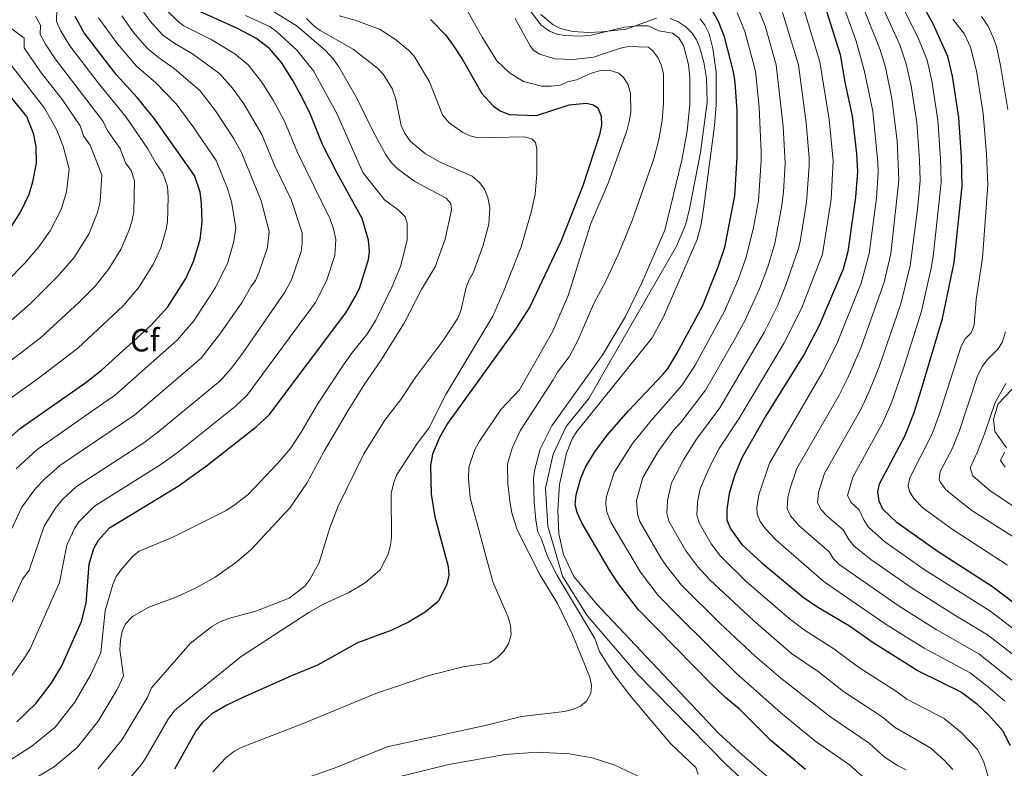
# Model space of a CAD drawing. Extents: x 593057 to 599885, y 789428 to 794152.
# Drawn here: x 599068 to 599376, y 792639 to 792872 of the extents above; entities that cross this region are included whole.
import ezdxf
from ezdxf.enums import TextEntityAlignment as Align

# ---------------------------------------------------------------- set-up
doc = ezdxf.new("R2010")
doc.units = 0
doc.header["$MEASUREMENT"] = 0
doc.linetypes.add('DGN Style 3', pattern=[116.598608, 83.28472, -33.313888])
for name, color, linetype in [('Nivel 13', 7, 'Continuous'), ('Nivel 35', 7, 'Continuous'), ('Nivel 37', 7, 'Continuous'), ('Nivel 4', 7, 'Continuous'), ('Nivel 5', 7, 'Continuous'), ('Nivel 57', 7, 'Continuous')]:
    doc.layers.add(name, color=color, linetype=linetype)
doc.styles.add('Style-arial', font='arial.shx', dxfattribs={"bigfont": 'arialbig.shx'})

msp = doc.modelspace()

# ---------------------------------------------------------------- linework, layer by layer
at = {"layer": 'Nivel 13', "color": 5, "linetype": 'Continuous', "lineweight": 13}
for points in [[(599266.91, 792872.993, 356.945), (599257.51, 792869.574, 356.945), (599249.856, 792868.661, 356.945), (599245.747, 792868.51, 356.945), (599240.775, 792868.814, 356.945), (599236.913, 792869.783, 356.945), (599234.592, 792870.89, 356.945), (599230.761, 792874.105, 356.945)], [(599316.038, 792614.368, 355.895), (599288.638, 792639.863, 355.895), (599260.914, 792668.098, 356.945), (599245.2, 792686.467, 356.945), (599237.574, 792698.618, 356.945), (599232.927, 792714.259, 356.945), (599232.196, 792726.101, 356.945), (599234.654, 792736.751, 356.945), (599238.658, 792745.356, 356.945), (599245.83, 792754.148, 356.945), (599273.226, 792801.697, 356.945), (599276.074, 792808.584, 356.945), (599277.286, 792813.449, 356.945), (599280.659, 792830.973, 356.945), (599282.743, 792846.771, 356.945), (599282.575, 792854.221, 356.945), (599281.712, 792859.199, 356.945), (599280.443, 792864.022, 356.945), (599279.491, 792866.245, 356.945), (599278.118, 792868.325, 356.945), (599276.156, 792870.284, 356.945), (599273.664, 792871.936, 356.945), (599271.241, 792872.846, 356.945)]]:
    msp.add_polyline3d(points, dxfattribs=at)
at = {"layer": 'Nivel 35', "color": 92, "linetype": 'DGN Style 3', "lineweight": 0}
msp.add_polyline3d([(599382.229, 792761.307, 288.899), (599373.754, 792752.429, 288.899), (599372.288, 792747.667, 288.899), (599372.756, 792743.805, 287.847), (599376.36, 792738.778, 288.899)], dxfattribs=at)
at = {"layer": 'Nivel 4', "color": 25, "linetype": 'Continuous', "lineweight": 30, "flags": 128}
for points, elevation in [([(599405.121, 792670.219), (599371.954, 792695.324), (599354.996, 792706.221), (599342.221, 792715.292), (599337.716, 792719.599), (599336.595, 792722.021), (599336.152, 792724.978), (599336.648, 792727.441), (599344.552, 792742.328), (599347.425, 792749.417), (599349.753, 792756.769), (599356.372, 792779.107), (599359.988, 792796.62), (599362.472, 792820.503), (599362.29, 792829.594), (599361.471, 792841.895), (599359.513, 792854.871), (599358.066, 792860.946), (599353.441, 792871.173), (599346.338, 792883.937)], 300), ([(599313.513, 792638.183), (599302.668, 792647.283), (599292.862, 792657.08), (599288.605, 792660.571), (599284.298, 792664.747), (599261.347, 792688.061), (599255.098, 792696.242), (599252.144, 792700.743), (599243.61, 792715.254), (599242.116, 792718.483), (599241.541, 792720.926), (599241.851, 792724.079), (599243.308, 792729.25), (599244.701, 792732.703), (599247.654, 792737.438), (599251.497, 792742.642), (599258.165, 792750.249), (599269.011, 792761.703), (599270.569, 792763.658), (599273.338, 792768.182), (599281.333, 792783.025), (599286.264, 792795.253), (599288.36, 792801.396), (599291.471, 792817.411), (599292.191, 792829.525), (599292.152, 792843.977), (599291.566, 792852.91), (599291.064, 792856.244), (599288.226, 792867.095), (599286.293, 792871.954), (599283.603, 792876.706)], 350), ([(599318.975, 792878.867), (599324.419, 792861.574), (599325.868, 792852.938), (599328.142, 792842.391), (599329.494, 792830.67)], 325), ([(599066.909, 792653.121), (599072.88, 792658.817), (599077.703, 792665.072), (599080.874, 792670.404), (599087.164, 792684.454), (599088.666, 792690.147), (599089.603, 792702.375), (599091.056, 792707.32), (599092.47, 792709.87), (599095.972, 792713.698), (599117.414, 792726.776), (599126.26, 792733.142), (599141.792, 792745.3), (599145.877, 792749.087), (599169.839, 792780.951), (599172.788, 792785.861), (599174.043, 792788.558), (599176.904, 792797.587), (599177.257, 792800.074), (599176.937, 792803.59), (599174.948, 792810.428), (599167.147, 792824.536), (599162.54, 792833.544), (599158.741, 792842.834), (599156.387, 792847.773), (599153.297, 792853.455), (599149.689, 792859.091), (599145.964, 792863.506), (599141.683, 792866.751), (599135.706, 792869.854), (599122.338, 792875.883)], 400), ([(599060.66, 792738.423), (599068.075, 792744.836), (599088.498, 792759.137), (599093.423, 792762.948), (599108.926, 792777.002), (599114.145, 792782.756), (599119.814, 792791.663), (599122.202, 792796.982), (599124.237, 792803.788), (599124.944, 792809.269), (599124.742, 792815.177), (599124.284, 792818.557), (599122.453, 792823.829), (599109.982, 792841.508), (599104.621, 792848.224), (599097.984, 792855.417), (599088.04, 792868.388), (599085.206, 792873.44)], 425), ([(599196.29, 792872.564), (599200.969, 792867.757), (599203.522, 792864.369), (599206.324, 792860.07), (599212.343, 792849.48), (599215.938, 792845.493), (599218.038, 792843.99), (599220.904, 792842.901), (599229.381, 792842.544), (599239.688, 792845.853), (599245.099, 792846.386), (599247.274, 792845.877), (599248.644, 792844.904), (599249.676, 792842.391), (599249.719, 792839.501), (599249.132, 792836.512), (599243.908, 792820.591), (599237.085, 792803.174), (599227.365, 792782.802), (599222.688, 792775.505), (599201.638, 792746.302), (599199.08, 792741.909), (599196.901, 792736.727), (599196.31, 792733.165), (599196.547, 792724.257), (599197.654, 792717.142), (599201.773, 792701.631), (599201.978, 792698.966), (599201.35, 792696.11), (599198.787, 792690.774), (599194.667, 792687.377), (599189.386, 792684.226), (599184.185, 792681.709), (599173.495, 792677.844), (599161.011, 792670.836), (599152.787, 792667.505), (599137.377, 792660.622), (599132.653, 792658.329), (599127.948, 792655.567), (599125.01, 792652.901), (599123.054, 792650.459), (599116.28, 792638.348)], 375), ([(599065.104, 792807.616), (599068.148, 792812.404), (599070.838, 792817.98), (599071.934, 792821.809), (599073.065, 792827.652), (599073.01, 792832.722), (599072.253, 792836.582), (599070.051, 792842.212), (599059.096, 792855.486)], 450), ([(599329.494, 792830.67), (599329.76, 792824.983), (599329.158, 792817.026), (599326.795, 792800.1), (599325.294, 792794.533), (599317.842, 792776.932), (599313.083, 792768.042), (599301.134, 792748.743), (599293.63, 792735.559), (599291.37, 792729.939), (599289.689, 792724.471), (599288.905, 792719.5), (599288.973, 792716.274), (599290.053, 792713.431), (599293.677, 792708.553), (599299.914, 792702.788), (599312.786, 792692.092), (599317.094, 792689.127), (599327.301, 792683.139), (599334.693, 792677.863), (599349.02, 792668.921), (599362.277, 792662.396), (599366.96, 792658.811), (599370.899, 792655.167), (599375.174, 792650.462), (599377.549, 792645.711)], 325)]:
    msp.add_lwpolyline(points, dxfattribs=dict(at, elevation=elevation))
at = {"layer": 'Nivel 5', "color": 25, "linetype": 'Continuous', "lineweight": 0, "flags": 128}
for points, elevation in [([(599092.397, 792852.776), (599083.487, 792864.309), (599080.583, 792869.122), (599079.357, 792871.944), (599079.42, 792875.943), (599078.659, 792878.578), (599076.809, 792880.438), (599076.644, 792886.015), (599076.958, 792897.307), (599080.95, 792923.16), (599081.308, 792928.974), (599084.752, 792945.412), (599089.418, 792960.92), (599091.151, 792969.457), (599091.326, 792990.951), (599091.713, 792999.033), (599091.599, 793002.405), (599091.8, 793006.342), (599092.372, 793010.137), (599093.445, 793012.528), (599096.197, 793016.139), (599097.657, 793018.739), (599102.422, 793026.423)], 430), ([(599253.656, 792668.004), (599249.078, 792675.115), (599247.662, 792679.159), (599235.897, 792698.826), (599232.916, 792704.791), (599231.027, 792710.229), (599229.898, 792712.46), (599229.2, 792716.165), (599228.739, 792721.755), (599228.546, 792729.179), (599228.8, 792731.667), (599230.628, 792738.266), (599234.252, 792745.603), (599250.136, 792767.887), (599257.264, 792779.789), (599262.363, 792790.233), (599269.505, 792806.779), (599274.923, 792828.564), (599276.524, 792837.68), (599277.364, 792846.131), (599277.338, 792854.583), (599276.987, 792858.522), (599275.393, 792864.413), (599273.957, 792866.806), (599271.947, 792868.29), (599267.668, 792869.038), (599264.382, 792870.597), (599261.282, 792870.619), (599256.959, 792870.142), (599246.547, 792867.677), (599243.395, 792867.39), (599238.081, 792867.542), (599235.867, 792868.01), (599233.519, 792868.947), (599230.943, 792870.778), (599221.602, 792883.06)], 360), ([(599340.888, 792882.641), (599348.698, 792866.99), (599351.543, 792859.837), (599353.028, 792853.352), (599354.903, 792841.14), (599355.76, 792829.171), (599355.927, 792821.67), (599353.495, 792798.516), (599352.872, 792794.862), (599349.835, 792781.434), (599344.119, 792763.331), (599340.556, 792753.142), (599337.763, 792746.685), (599328.304, 792729.53), (599326.702, 792723.882), (599327.786, 792721.664), (599330.325, 792719.359), (599331.833, 792716.035), (599333.187, 792713.925), (599338.374, 792709.367), (599350.935, 792700.549), (599371.2, 792687.79), (599390.879, 792672.807)], 305), ([(599343.299, 792783.761), (599346.217, 792795.561), (599348.525, 792813.144), (599349.349, 792822.249), (599349.231, 792828.748), (599348.336, 792840.385), (599346.543, 792851.833), (599345.021, 792858.728), (599343.068, 792864.599), (599335.768, 792880.714)], 310), ([(599140.12, 792879.52), (599154.64, 792870.455), (599163.54, 792862.804), (599165.882, 792860.265), (599167.682, 792857.718), (599173.224, 792847.962), (599178.26, 792837.731), (599182.323, 792830.301), (599184.123, 792827.754), (599185.89, 792825.982), (599191.392, 792821.903), (599201.224, 792816.767), (599202.606, 792815.027), (599202.905, 792813.135), (599200.877, 792803.891), (599197.756, 792795.308), (599193.427, 792788.24), (599188.089, 792777.693), (599180.592, 792765.649), (599175.855, 792758.934), (599170.658, 792750.595), (599163.024, 792737.656), (599157.632, 792727.676), (599152.423, 792720.106), (599140.291, 792707.051), (599135.879, 792703.191), (599129, 792698.301), (599122.594, 792694.725), (599116.673, 792692.062), (599108.051, 792688.815), (599103.08, 792686.03), (599100.948, 792683.694), (599099.861, 792681.439), (599099.324, 792678.64), (599099.15, 792675.613), (599100.348, 792667.487), (599098.299, 792663.205), (599092.399, 792653.283), (599085.88, 792645.205), (599078.655, 792639.071), (599069.559, 792633.614)], 390), ([(599286.869, 792683.799), (599274.734, 792695.827), (599270.097, 792701.785), (599268.256, 792704.371), (599261.755, 792715.662), (599260.981, 792718.035), (599260.672, 792722.247), (599262.696, 792729.41), (599267.446, 792737.56), (599272.351, 792744.373), (599274.413, 792746.551), (599282.238, 792756.791), (599291.166, 792772.113), (599294.593, 792778.422), (599299.154, 792788.453), (599301.712, 792795.293), (599303.965, 792802.56), (599306.153, 792814.447), (599306.634, 792818.754), (599307.218, 792827.708), (599306.558, 792839.17), (599304.406, 792858.376), (599300.901, 792870.609), (599297.967, 792877.606)], 340), ([(599324.637, 792878.908), (599329.421, 792865.762), (599331.925, 792856.733), (599334.565, 792843.898), (599336.172, 792827.902), (599336.286, 792824.905), (599335.717, 792816.726), (599333.433, 792799.404), (599330.911, 792790.14), (599323.342, 792771.27), (599318.758, 792762.119), (599302.233, 792733.935), (599298.956, 792724.058), (599298.292, 792720.072), (599298.408, 792718.014), (599299.327, 792715.7), (599300.979, 792713.442), (599304.224, 792709.94), (599319.346, 792696.839), (599338.753, 792683.534), (599350.62, 792676.087), (599365.009, 792668.378), (599370.749, 792664.001), (599375.894, 792659.577)], 320), ([(599330.483, 792879.103), (599336.839, 792863.049), (599338.498, 792857.62), (599340.554, 792847.864), (599342.245, 792834.654), (599342.761, 792822.328), (599340.179, 792799.301), (599338.16, 792790.471), (599330.98, 792770.131), (599326.819, 792760.592), (599324.053, 792755.147), (599310.837, 792732.311), (599308.714, 792726.107), (599308.037, 792723.172), (599307.844, 792719.755), (599308.873, 792717.484), (599311.442, 792714.46), (599320.978, 792706.204), (599322.295, 792704.078), (599324.082, 792702.295), (599342.814, 792689.206), (599354.343, 792681.931), (599367.742, 792674.36), (599380.889, 792663.987)], 315), ([(599052.901, 792756.719), (599074.317, 792773.126), (599086.377, 792784.152), (599091.397, 792789.247), (599095.746, 792794.615), (599099.582, 792800.859), (599102.086, 792806.818), (599102.877, 792809.464), (599103.507, 792812.483), (599103.796, 792822.195), (599102.697, 792825.358), (599100.968, 792827.809), (599099.216, 792832.288), (599095.193, 792837.993), (599093.954, 792840.709), (599078.934, 792860.231), (599075.961, 792864.804), (599074.292, 792867.829), (599074.339, 792870.829), (599072.777, 792873.598)], 435), ([(599138.422, 792873.848), (599146.113, 792870.281), (599148.093, 792868.755), (599154.489, 792862.956), (599159.735, 792856.532), (599166.981, 792843.229), (599175.118, 792824.791), (599181.887, 792816.222), (599186.135, 792813.035), (599188.335, 792810.901), (599189.043, 792808.879), (599188.988, 792803.594), (599186.949, 792795.37), (599184.329, 792789.163), (599179.204, 792778.653), (599176.37, 792774.107), (599171.903, 792768.652), (599168.923, 792764.38), (599160.962, 792752.346), (599155.889, 792743.616), (599152.492, 792738.539), (599148.546, 792733.915), (599139.248, 792724.125), (599134.83, 792720.671), (599132.414, 792719.144), (599115.47, 792710.759), (599105.239, 792706.404), (599103.239, 792704.9), (599099.503, 792700.491), (599098.012, 792698.484), (599096.921, 792696.002), (599094.587, 792687.835), (599093.2, 792674.728), (599090.134, 792667.93), (599085.115, 792659.278), (599078.934, 792651.497), (599071.683, 792645.465), (599061.181, 792638.805)], 395), ([(599099.773, 792873.686), (599103.47, 792868.531), (599107.725, 792863.603), (599111.259, 792860.662), (599116.143, 792857.286), (599124.233, 792850.225), (599129.023, 792844.062), (599134.683, 792835.51), (599137.179, 792830.96), (599143.372, 792815.902), (599145.837, 792806.296), (599145.303, 792801.307), (599142.774, 792793.716), (599141.546, 792791.042), (599140.086, 792789.013), (599137.451, 792784.223), (599130.682, 792774.527), (599124.573, 792766.765), (599103.831, 792749.063), (599080.431, 792733.188), (599075.652, 792728.963), (599072.818, 792725.981), (599068.483, 792720.188), (599063.599, 792709.735)], 415), ([(599113.521, 792875.694), (599117.467, 792871.789), (599119.209, 792870.614), (599127.665, 792866.349), (599135.148, 792861.787), (599139.244, 792858.43), (599143.565, 792852.962), (599147.114, 792847.319), (599150.622, 792840.837), (599154.724, 792831.018), (599164.947, 792810.196), (599165.998, 792807.174), (599166.666, 792803.81), (599166.37, 792798.827), (599163.82, 792790.855), (599160.311, 792784.157), (599138.865, 792755.063), (599135.218, 792751.64), (599117.485, 792737.514), (599112.026, 792733.554), (599091.211, 792720.499), (599086.338, 792715.639), (599084.976, 792713.54), (599082.563, 792708.312), (599080.31, 792696.676), (599071.088, 792675.964), (599069.572, 792673.416), (599063.905, 792665.552)], 405), ([(599137.876, 792846.157), (599134.413, 792851.07), (599130.375, 792855.612), (599121.904, 792861.818), (599116.33, 792865.056), (599112.596, 792867.696), (599108.496, 792872.113), (599105.639, 792876.335)], 410), ([(599128.237, 792637.508), (599132.237, 792641.769), (599134.78, 792643.839), (599137.064, 792645.093), (599156.445, 792652.579), (599179.215, 792661.989), (599195.805, 792667.603), (599206.458, 792670.26), (599214.702, 792671.604), (599217.251, 792673.268), (599219.121, 792675.058), (599220.709, 792677.521), (599221.479, 792680.378), (599221.301, 792683.22), (599220.584, 792685.783), (599215.821, 792696.818), (599208.684, 792723.089), (599208.142, 792729.085), (599208.326, 792732.65), (599210.172, 792738.194), (599211.623, 792740.79), (599218.381, 792750.782), (599224.153, 792756.871), (599234.541, 792775.143), (599239.309, 792786.291), (599246.428, 792808.805), (599251.86, 792821.47), (599257.709, 792837.817), (599258.372, 792840.663), (599258.894, 792843.6), (599258.845, 792849.496), (599257.985, 792852.356), (599256.644, 792854.465), (599255.134, 792855.797), (599252.139, 792856.7), (599249.43, 792856.659), (599246.598, 792855.803), (599241.888, 792853.7), (599239.144, 792853.103), (599236.901, 792851.999), (599234.06, 792851.685), (599230.956, 792851.676), (599225.372, 792853.163), (599220.977, 792855.94), (599217.075, 792859.671), (599212.421, 792867.073), (599208.066, 792874.863)], 370), ([(599162.85, 792689.878), (599170.519, 792693.381), (599173.771, 792695.252), (599175.971, 792696.64), (599180.6, 792700.609), (599183.071, 792705.494), (599183.755, 792708.314), (599184.075, 792710.793), (599184.016, 792724.47), (599184.778, 792727.859), (599185.678, 792730.191), (599192.168, 792740.044), (599195.735, 792744.836), (599201.135, 792755.428), (599215.786, 792779.892), (599219.22, 792787.738), (599224.636, 792801.554), (599227.789, 792812.39), (599229.059, 792817.964), (599229.576, 792824.278), (599229.523, 792832.062), (599229.086, 792834.087), (599227.984, 792835.29), (599225.536, 792835.93), (599211.164, 792835.599), (599208.687, 792836.233), (599206.412, 792837.267), (599202.166, 792840.319), (599200.014, 792842.741), (599196.011, 792853.097), (599191.21, 792861.064), (599189.43, 792862.948), (599185.379, 792866.349), (599180.591, 792869.392), (599172.783, 792872.364), (599167.746, 792873.68)], 380), ([(599306.333, 792874.696), (599311.31, 792858.362), (599313.753, 792840.244), (599314.652, 792829.296), (599314.732, 792826.799), (599313.86, 792815.44), (599311.867, 792803.122), (599311.291, 792800.689), (599307.299, 792789.347), (599304.734, 792783.078), (599300.756, 792774.962), (599286.75, 792751.23), (599279.444, 792741.435), (599275.42, 792735.02), (599271.693, 792727.763), (599270.354, 792722.294), (599270.222, 792718.294), (599270.827, 792715.866), (599276.071, 792706.555), (599279.898, 792701.495), (599283.611, 792697.444), (599297.227, 792684.742), (599309.201, 792674.509), (599317.447, 792668.796), (599325.454, 792662.633)], 335), ([(599292.13, 792874.78), (599294.563, 792868.852), (599297.943, 792856.383), (599299.033, 792845.126), (599299.633, 792831.113), (599299.704, 792828.616), (599298.812, 792815.929), (599297.26, 792807.521), (599295.036, 792798.344), (599292.582, 792791.534), (599288.217, 792781.397), (599279.04, 792764.506)], 345), ([(599312.825, 792876.512), (599317.995, 792859.353), (599320.947, 792841.317), (599322.22, 792828.389), (599321.541, 792816.435), (599318.866, 792799.272), (599312.287, 792782.296), (599306.919, 792771.502), (599292.663, 792747.739), (599286.537, 792738.497), (599283.395, 792732.479), (599280.607, 792725.872), (599279.817, 792721.774), (599279.593, 792717.751), (599280.339, 792715.321), (599284.008, 792708.754), (599286.978, 792704.859), (599295.036, 792696.961), (599308.414, 792685.406), (599313.147, 792681.818), (599322.374, 792675.967), (599330.073, 792670.248), (599342.01, 792662.594), (599345.182, 792660.199), (599356.864, 792654.115), (599362.147, 792649.845), (599367.383, 792644.363), (599369.283, 792640.562), (599373.087, 792628.034)], 330), ([(599058.386, 792772.67), (599071.272, 792783.811), (599079.864, 792792.428), (599084.781, 792798.117), (599089.466, 792805.458), (599092.197, 792812.303), (599092.982, 792815.592), (599093.552, 792824.014), (599089.904, 792833.25), (599087.798, 792836.236), (599086.72, 792839.333), (599081.224, 792847.494), (599074.382, 792856.152), (599069.226, 792863.715), (599069.274, 792866.714), (599064.176, 792870.539)], 440), ([(599092.523, 792873.118), (599098.451, 792864.942), (599104.353, 792857.94), (599110.382, 792852.755), (599116.779, 792846.209), (599122.135, 792839.052), (599129.291, 792828.53), (599132.856, 792819.752), (599134.057, 792815.539), (599135.388, 792807.523), (599134.755, 792803.178), (599132.892, 792796.673), (599129.044, 792788.871), (599122.256, 792778.447), (599117.209, 792772.482), (599097.86, 792755.39), (599073.291, 792738.211), (599066.739, 792732.202)], 420), ([(599092.381, 792638.399), (599099.854, 792647.557), (599107.679, 792660.657), (599109.082, 792663.786), (599121.186, 792677.618), (599127.893, 792682.863), (599130.31, 792684.254), (599133.138, 792685.381), (599141.639, 792687.677), (599152.145, 792691.765), (599156.966, 792695.496), (599158.561, 792697.553), (599161.461, 792702.88), (599164.818, 792713.77), (599167.453, 792720.485), (599175.444, 792736.828), (599182.059, 792747.382), (599187.007, 792753.847), (599191.477, 792760.645), (599200.242, 792772.293), (599204.875, 792779.2), (599205.764, 792781.519), (599207.481, 792788.92), (599208.356, 792791.249), (599209.677, 792793.437), (599212.8, 792802.021), (599214.539, 792808.646), (599214.791, 792813.703), (599214.2, 792816.945), (599213.213, 792819.504), (599211.692, 792821.514), (599209.277, 792823.593), (599199.265, 792827.964), (599194.754, 792830.606), (599190.08, 792834.481), (599188.155, 792837.143), (599187.169, 792839.433), (599185.412, 792847.701), (599184.35, 792850.986), (599181.507, 792855.47), (599179.717, 792857.34), (599172.076, 792863.27), (599161.746, 792869.098), (599159.67, 792870.645), (599157.572, 792872.911)], 385), ([(599235.964, 792762.411), (599239.685, 792767.209), (599242.481, 792772.434), (599247.246, 792783.654), (599251.193, 792790.969), (599255.183, 792799.553), (599259.363, 792809.778), (599266.118, 792828.983), (599267.651, 792835.103), (599268.684, 792841.028), (599269.106, 792846.371), (599269.099, 792855.578), (599268.395, 792858.414), (599267.399, 792860.706), (599265.741, 792862.849), (599264.37, 792863.912), (599258.171, 792864.091), (599255.703, 792863.645), (599247.21, 792860.807), (599240.916, 792860.016), (599235.282, 792860.291), (599230.396, 792861.772), (599228.343, 792863.096), (599227.494, 792864.291), (599222.776, 792872.902)], 365), ([(599280.614, 792872.792), (599282.114, 792870.756), (599283.388, 792868.121), (599284.541, 792863.531), (599285.625, 792856.093), (599285.623, 792845.892), (599285.043, 792839.287), (599281.795, 792814.173), (599280.901, 792808.605), (599279.647, 792803.781), (599269.137, 792779.685), (599265.633, 792773.075), (599242.05, 792743.798)], 355), ([(599359.651, 792872.63), (599363.237, 792867.993), (599365.133, 792863.962), (599367.016, 792856.506), (599369.123, 792843.174), (599370.175, 792830.479), (599370.52, 792820.912), (599368.919, 792798.125), (599366.919, 792785.056), (599366.237, 792777.021), (599365.321, 792774.697), (599363.408, 792772.737), (599362.176, 792770.457), (599355.453, 792749.365), (599353.141, 792743.113), (599346.145, 792729.391), (599345.643, 792726.889), (599346.103, 792725.055), (599347.416, 792722.93), (599350.222, 792719.971), (599359.347, 792713.294), (599376.69, 792702.067)], 295), ([(599376.775, 792844.454), (599374.519, 792858.141), (599373.224, 792864.12), (599372.201, 792866.979), (599370.612, 792870.502), (599368.579, 792873.506)], 290), ([(599063.889, 792790.766), (599069.329, 792796.29), (599073.868, 792801.493), (599077.347, 792806.474), (599080.837, 792813.172), (599082.458, 792818.7), (599083.308, 792825.833), (599081.457, 792832.986), (599079.486, 792837.957), (599075.637, 792844.853), (599064.161, 792859.6)], 445), ([(599061.977, 792752.022), (599073.673, 792760.383), (599086.039, 792769.902), (599100.161, 792783.124), (599104.945, 792788.685), (599109.698, 792796.261), (599111.929, 792801.181), (599113.557, 792806.626), (599114.031, 792809.375), (599114.275, 792816.994), (599114.04, 792820.376), (599112.575, 792824.593), (599110.269, 792827.861), (599107.952, 792832.144), (599101.188, 792842.085), (599092.397, 792852.776)], 430), ([(599061.914, 792682.892), (599068.761, 792697.723), (599070.806, 792700.463), (599075.523, 792714.25), (599078.897, 792719.761), (599081.258, 792722.599), (599085.574, 792726.652), (599106.638, 792740.332), (599111.07, 792743.572), (599130.5, 792759.657), (599134.022, 792763.669), (599137.691, 792768.548), (599150.784, 792787.363), (599152.84, 792791.267), (599155.837, 792800.067), (599156.176, 792802.551), (599156.139, 792805.861), (599152.687, 792816.265), (599147.544, 792827.065), (599143.58, 792836.585), (599137.876, 792846.157)], 410), ([(599385.884, 792668.397), (599370.474, 792680.342), (599360.176, 792686.435), (599346.874, 792694.877), (599333.956, 792703.881), (599328.682, 792708.131), (599327.071, 792710.049), (599325.267, 792713.101), (599320.274, 792717.378), (599318.482, 792719.304), (599317.28, 792721.496), (599317.566, 792724.775), (599319.44, 792730.688), (599330.908, 792750.914), (599333.688, 792756.867), (599336.682, 792764.386), (599343.299, 792783.761)], 310), ([(599379.481, 792710.285), (599365.508, 792719.174), (599357.368, 792725.599), (599355.611, 792728.089), (599355.371, 792728.823), (599355.643, 792731.341), (599359.469, 792738.622), (599361.608, 792743.788), (599367.326, 792761.211), (599368.833, 792764.226), (599370.346, 792766.217), (599373.695, 792769.535), (599375.069, 792771.633), (599376.102, 792774.936)], 290), ([(599279.04, 792764.506), (599274.924, 792758.212), (599265.258, 792747.311), (599259.471, 792740.101), (599253.698, 792731.056), (599251.261, 792723.163), (599251.108, 792721.188), (599251.473, 792718.686), (599252.682, 792715.458), (599261.946, 792699.906), (599267.514, 792692.56), (599273.685, 792686.195), (599292.005, 792668.267), (599305.68, 792656.062), (599316.503, 792647.168), (599327.346, 792639.645), (599334, 792633.758)], 345), ([(599157.677, 792635.632), (599166.436, 792638.745), (599182.729, 792645.359), (599213.381, 792651.924), (599224.696, 792654.811), (599238.236, 792656.391), (599240.677, 792656.94), (599243.192, 792657.975), (599245.108, 792659.581), (599246.46, 792661.997), (599246.659, 792664.482), (599246.079, 792667.047), (599240.67, 792680.401), (599235.975, 792690.062), (599230.578, 792698.983), (599223.43, 792713.113), (599221.868, 792718.029), (599221.195, 792721.23), (599220.493, 792727.434), (599220.38, 792733.584), (599221.827, 792738.622), (599224.319, 792744.08), (599234.647, 792759.952), (599235.964, 792762.411)], 365), ([(599376.194, 792758.797), (599372.881, 792752.902), (599369.545, 792743.059), (599367.365, 792737.48), (599364.991, 792732.51), (599365.809, 792729.996), (599371.24, 792725.312), (599378.977, 792720.215)], 285), ([(599242.05, 792743.798), (599240.676, 792741.733), (599238.844, 792737.074), (599236.67, 792727.266), (599236.053, 792719.277), (599236.367, 792711.807), (599237.889, 792705.393), (599241.07, 792698.484), (599248.178, 792689.955), (599286.405, 792649.446), (599293.69, 792642.786), (599310.648, 792628.216)], 355), ([(599375.751, 792737.336), (599374.54, 792734.75), (599375.975, 792732.716)], 280), ([(599098.881, 792631.593), (599105.883, 792639.779), (599107.312, 792641.83), (599114.283, 792653.947), (599116.35, 792656.812), (599137.063, 792673.499), (599158.283, 792687.235), (599162.85, 792689.878)], 380), ([(599345.034, 792638.132), (599342.342, 792639.457), (599338.171, 792642.217), (599333.397, 792646.416), (599321.428, 792654.563), (599305.788, 792666.768), (599297.792, 792673.684), (599286.869, 792683.799)], 340), ([(599280.008, 792636.7), (599279.297, 792638.857), (599271.326, 792646.323), (599258.495, 792661.574), (599253.656, 792668.004)], 360), ([(599325.454, 792662.633), (599337.501, 792654.679), (599341.345, 792651.478), (599352.736, 792644.872), (599357.028, 792641.087), (599359.593, 792638.264)], 335), ([(599182.524, 792635.021), (599201.998, 792639.787), (599219.611, 792642.88), (599229.601, 792643.64), (599239.63, 792643.111), (599246.788, 792641.819), (599253.946, 792639.567), (599261.046, 792636.277)], 360)]:
    msp.add_lwpolyline(points, dxfattribs=dict(at, elevation=elevation))
at = {"layer": 'Nivel 57', "color": 92, "linetype": 'DGN Style 3', "lineweight": 0}
msp.add_polyline3d([(599376.36, 792738.778, 288.899), (599372.756, 792743.805, 287.847), (599372.288, 792747.667, 288.899), (599373.754, 792752.429, 288.899), (599382.229, 792761.307, 288.899)], dxfattribs=at)

# ---------------------------------------------------------------- texts
at = {"layer": 'Nivel 37', "color": 92, "linetype": 'Continuous', "lineweight": 0, "style": 'Style-arial'}
msp.add_text('Cf', height=7, dxfattribs=at).set_placement((599106.977, 792772.339, 423.758), align=Align.MIDDLE_CENTER)

doc.saveas('drawing.dxf')
